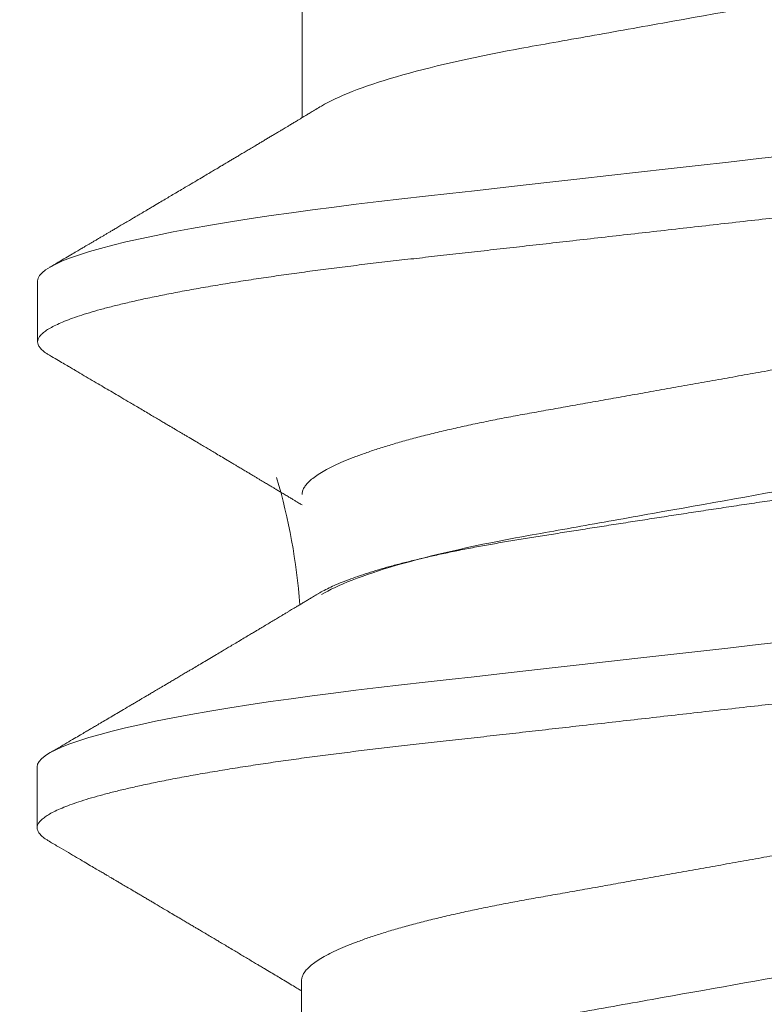
# Model space of a CAD drawing. Units: inches. Extents: x 2 to 27.5, y 0 to 35.
# Drawn here: x 14.6 to 14.8, y 17.2 to 17.4 of the extents above; entities that cross this region are included whole.
import ezdxf

# ---------------------------------------------------------------- set-up
doc = ezdxf.new("R2010")
doc.units = ezdxf.units.IN
doc.header["$MEASUREMENT"] = 0
doc.linetypes.add('SLD-Solid', pattern=[0])
doc.layers.add('A-INSUL', color=220, linetype='Continuous', lineweight=9)
doc.layers.add('A-SCREW', color=251, linetype='Continuous', lineweight=0)

# ---------------------------------------------------------------- blocks, each defined once
blk = doc.blocks.new('A$C4980')
at = {"layer": 'A-SCREW', "color": 0, "linetype": 'SLD-Solid', "lineweight": 5}
for p, q in [((0.1471856152084143, 1.938051503841706), (0.1471856152084143, 1.917130600704681)), ((0.09767958459109138, 1.886603337504567), (0.09767958459109138, 1.875170418359119)), ((0.09758979142107194, 1.795626372815136), (0.09758979142107194, 1.784193446124021)), ((0.1470958220383949, 1.755611133169097), (0.1470958220383949, 1.734690260214663))]:
    blk.add_line(p, q, dxfattribs=at)
at = {"layer": 'A-SCREW', "color": 0, "linetype": 'SLD-Solid', "lineweight": 5, "flags": 128}
for points in [[(0.3654345173778637, 1.934854474615506), (0.3662075233870752, 1.934362377861234), (0.3668577164857396, 1.933835933333015), (0.3673172764207635, 1.933322044757304), (0.3675897949189419, 1.932821496881132), (0.3676795880889614, 1.932335014086405), (0.367574809268902, 1.931809112844576), (0.367256503799652, 1.93126679228024), (0.3667193746387483, 1.930709078601055), (0.3659590604036822, 1.930136937649493), (0.3649721806456654, 1.929551516363546), (0.3637564565800488, 1.928954082411494), (0.3623995384138112, 1.928380915252291), (0.3608381181892781, 1.92779947806666), (0.359073131566376, 1.927210917792578), (0.3571065026844025, 1.926616562463508), (0.3549411139796774, 1.926017740112854), (0.3525808137307962, 1.925415899504401), (0.3500303934221591, 1.92481242903672), (0.3472955575609404, 1.924208717108414), (0.3443828784035787, 1.923606152118069), (0.3412997506816993, 1.923006182829454), (0.3381136475488091, 1.922420821908659), (0.3347793479571664, 1.921840592026157), (0.331305778404257, 1.921266760850244), (0.327702363400121, 1.920700535683991), (0.3236765960341899, 1.920098876171011), (0.3195236921034024, 1.919508746402883), (0.3152567885748994, 1.918931474413029), (0.3108892261482623, 1.918368207139451), (0.3064344360707736, 1.917819970789793), (0.3019058269527051, 1.917287731206571), (0.2975647195558082, 1.916795875912925), (0.2930989128372659, 1.916291585397062), (0.288507969149677, 1.91577316943463), (0.2837990530825465, 1.915241473137797), (0.2789800988810924, 1.914697341618776), (0.2740597991278122, 1.914141740720055), (0.2690475443773863, 1.913575757014442), (0.2639533910874974, 1.913000537439913), (0.2587879842762533, 1.912417289299597), (0.2535625047024013, 1.911827219896622), (0.2483831233574705, 1.911242402262246), (0.243168389724687, 1.910653540162386), (0.2379299396594803, 1.910062021995643), (0.2326795863400406, 1.909469175795479), (0.2270101399056017, 1.908829003312761), (0.2213556781780284, 1.908190521054422), (0.2157310557017666, 1.907555419244829), (0.2101508648101884, 1.906925267378043), (0.2046293111223321, 1.906301816043637), (0.1991800975286679, 1.905686514005311), (0.1941203014447836, 1.905115157800779), (0.1891468539442229, 1.904553580751596), (0.1842695341822349, 1.904002809065375), (0.1794974308877357, 1.903463989680105), (0.1748389084076649, 1.90293796770797), (0.1703015727517112, 1.902425588261167), (0.1658922414097077, 1.901927696451878), (0.1615876172041766, 1.901434332029311), (0.1573427997772541, 1.900926661064716), (0.1531678172905373, 1.900405045748983), (0.149146230211656, 1.899879929254197), (0.1452135157341985, 1.899343101919087), (0.1413802377604583, 1.898795348490694), (0.1376568092799033, 1.89823787627212), (0.1337709909832228, 1.897626015047706), (0.1300374890672487, 1.897005400875642), (0.1264680898286628, 1.896377663615112), (0.1230739004563333, 1.8957442520299), (0.1198652358462624, 1.895106795979217), (0.1168515205085185, 1.894467046052583), (0.1141961629212318, 1.893863273759123), (0.1117278090425913, 1.893260346577847), (0.1094517710063059, 1.892659652907355), (0.1073724403775174, 1.892062641511401), (0.1054932504244874, 1.891470640423407), (0.1038166534817293, 1.890884977676848), (0.1023441360411397, 1.89030698130513), (0.1010762262979057, 1.889737858611383), (0.1000125167871744, 1.889178696168443), (0.0991516492929776, 1.888630701279411), (0.09850145619431316, 1.888104256751191), (0.09804189625928927, 1.887590307810328), (0.09776937776108241, 1.887089820299323), (0.09767958459109138, 1.886603337504567), (0.09767958459109138, 1.886603337504567)], [(0.3653447242078443, 1.843877532562985), (0.3661177302170557, 1.843385435808713), (0.3667679233157202, 1.842858983734843), (0.3672274832507441, 1.842345091386321), (0.3675000017489225, 1.8418445510558), (0.3675897949189419, 1.841358083352347), (0.3674850160988825, 1.840832133063842), (0.3671667106296326, 1.840289842682083), (0.3666295814687288, 1.83973211768442), (0.3658692672336628, 1.839159988051321), (0.3648823874756459, 1.83857457808385), (0.3636666634100294, 1.83797712904051), (0.3623097452438202, 1.837403984518247), (0.3607483250192587, 1.836822502058752), (0.3589833383963565, 1.836233938011844), (0.357016709514383, 1.835639590228411), (0.354851320809658, 1.835040801833159), (0.3524910205607767, 1.834438961224706), (0.3499406002521397, 1.833835468120085), (0.347205764390921, 1.833231741100505), (0.3442930852335593, 1.832629198747085), (0.3412099575117082, 1.832029255868221), (0.3380238543787897, 1.831443894947441), (0.3346895547871469, 1.830863665064939), (0.3312159852342376, 1.830289822570549), (0.3276125702301016, 1.829723563448923), (0.3235868028641704, 1.829121903935928), (0.3194338989333829, 1.828531804350362), (0.3151669954048799, 1.82795451726922), (0.3107994329782429, 1.827391227358717), (0.3063446429007541, 1.82684299855471), (0.3018160337826856, 1.826310781608413), (0.2974749263857888, 1.825818918769116), (0.2930091196672464, 1.825314643344541), (0.2884181759796576, 1.824796250019048), (0.283709259912527, 1.82426452353964), (0.278890305711073, 1.823720384474981), (0.2739700059577928, 1.823164791121897), (0.2689577512073669, 1.822598822507572), (0.2638635979174779, 1.822023595387392), (0.2586981911062622, 1.821440332155802), (0.2534727115324102, 1.820850285389739), (0.2482933301874795, 1.820265437572786), (0.2430785965546676, 1.819676598109865), (0.2378401464894608, 1.819085087488773), (0.2325897931700212, 1.818492226197336), (0.2269203467355823, 1.817852046168966), (0.2212658850080089, 1.817213556364962), (0.2156412625317472, 1.816578439464095), (0.210061071640169, 1.815948332871173), (0.2045395179523126, 1.815324851354177), (0.1990903043586485, 1.814709541770227), (0.1940305082747926, 1.814138200656984), (0.1890570607742035, 1.813576608516499), (0.1841797410122439, 1.813025874558491), (0.1794076377177163, 1.812487017445008), (0.1747491152376455, 1.811960987927236), (0.1702117795816918, 1.811448638663009), (0.1658024482396883, 1.81095074685372), (0.1614978240341571, 1.810457352248577), (0.1572530066072346, 1.809949681283982), (0.1530780241205179, 1.809428065968248), (0.1490564370416649, 1.808902987201677), (0.145123722564179, 1.808366122138366), (0.1412904445904388, 1.807818421529461), (0.1375670161098839, 1.807260896491371), (0.1336811978132317, 1.806649057903897), (0.1299476958972292, 1.806028481460046), (0.1263782966586717, 1.805400691380029), (0.1229841072863138, 1.804767272249151), (0.119775442676243, 1.804129861472333), (0.1167617273384991, 1.803490119091364), (0.1141063697512124, 1.802886316615329), (0.1116380158725718, 1.802283374342764), (0.1093619778362864, 1.801682688217895), (0.1072826472074979, 1.801085661730653), (0.105403457254468, 1.800493668188324), (0.1037268603117099, 1.79990802807869), (0.1022543428711202, 1.799330024161335), (0.1009864331278862, 1.798760878830649), (0.09992272361715493, 1.798201754115937), (0.09906185612295815, 1.797653729044313), (0.09841166302429372, 1.797127276970457), (0.09795210308926983, 1.796613380849109), (0.09767958459106296, 1.796112848064226), (0.09758979142107194, 1.795626372815136), (0.09758979142107194, 1.795626372815136)]]:
    blk.add_lwpolyline(points, dxfattribs=at)
at = {"layer": 'A-SCREW', "color": 0, "linetype": 'SLD-Solid', "lineweight": 5}
blk.add_arc((0.03204438815369315, 1.817325723759879), 0.115051430385089, 4.297093537113206, 16.37641387265545, dxfattribs=at)
for points, knots in [([(0.318173560971232, 1.960917351204458), (0.3181735608126388, 1.959422761067799), (0.3164790907982677, 1.957705469792344), (0.3093753727714983, 1.954087012641835), (0.303966964990579, 1.952192373826236), (0.2904862504459942, 1.948593835045301), (0.2825298732142159, 1.946939994442232), (0.2655001531813213, 1.943903530271925), (0.2557634476365109, 1.942167438459094), (0.2353698333619576, 1.938531179088528), (0.2247508327700558, 1.936637770696635), (0.2097068029649876, 1.933955362683363), (0.2048394131443985, 1.933087488474925), (0.1956015435817591, 1.931440341024313), (0.1912858265178414, 1.930692937767503), (0.178876396786066, 1.928380927485833), (0.1711553603619649, 1.926626933735704), (0.1585751288898933, 1.922975023956681), (0.1537491798682566, 1.92108407369156), (0.1508032610512799, 1.919307815521876)], [0, 0, 0, 0, 0.1249999999999999, 0.1249999999999999, 0.2499999999999997, 0.2499999999999997, 0.3749999999999996, 0.3749999999999996, 0.4999999999999994, 0.4999999999999994, 0.6249999999999993, 0.6249999999999993, 0.6874999999999993, 0.6874999999999993, 0.7499999999999993, 0.7499999999999993, 0.8749999999999997, 0.8749999999999997, 1, 1, 1, 1]), ([(0.3676795880889614, 1.920902094940928), (0.3676593990345935, 1.920727549807793), (0.3676188184263225, 1.920376708825032), (0.3672884425285901, 1.919833773472433), (0.3667545421100584, 1.91927621722526), (0.3659933075491466, 1.918704012958557), (0.3650066286303542, 1.91811857941677), (0.3638141660592993, 1.917532637060631), (0.3624300745309341, 1.916947972998855), (0.3608686398928711, 1.916366478852112), (0.3591036459405217, 1.915777899532429), (0.3571370183546065, 1.915183658024446), (0.3549716426045819, 1.914584794000803), (0.3526113611834916, 1.913982965577247), (0.3500609583874876, 1.913379535823893), (0.3473261588703878, 1.912775709283835), (0.3444134987055207, 1.912173269651234), (0.3413486900862921, 1.911576823559855), (0.3381432403041771, 1.910987925464013), (0.3348089542542851, 1.910407688224041), (0.3313353918996285, 1.909833854173883), (0.327636806815363, 1.909252688371211), (0.3237110935274217, 1.908665976642837), (0.3195581410686401, 1.908075813087606), (0.3152911428956457, 1.907498571122673), (0.3109234797181983, 1.906935157195051), (0.3064685225749741, 1.90638705254473), (0.3020195347732653, 1.90586403426714), (0.2975676176837254, 1.905363801814516), (0.293099292714416, 1.904858570109695), (0.2885081781178513, 1.904340300442229), (0.2837991344020878, 1.903808556940717), (0.278980080480622, 1.903264428956604), (0.2740597033290584, 1.90270880849387), (0.2690473999029876, 1.902142821203213), (0.2639532205304107, 1.901567590641108), (0.258787806169309, 1.900984366991025), (0.2535935866593917, 1.900397789326405), (0.2483829886262896, 1.899809488797743), (0.2431682982397803, 1.899220600462314), (0.2379298877295213, 1.898629094910419), (0.2325398102675393, 1.898020476381944), (0.227010196885189, 1.897396085826912), (0.2213557922418516, 1.8967576327438), (0.2157312221116428, 1.896122440940317), (0.2101510559277102, 1.895492368809656), (0.2046295095533566, 1.894868921586479), (0.1992832410792147, 1.894265251943764), (0.1941204315992451, 1.893682237833204), (0.18914691232537, 1.893120691753452), (0.1842695215009229, 1.892569859341847), (0.179497287823736, 1.89203107588888), (0.1748386337167602, 1.891504988050926), (0.1703011469820268, 1.890992400466985), (0.1658812292857448, 1.890494402047395), (0.1615577368064436, 1.890002076759131), (0.1573124545170543, 1.889493551720577), (0.1531624916803622, 1.888975264198834), (0.1491167407635174, 1.888447022008933), (0.1451839734814513, 1.887910105300833), (0.1413506445319257, 1.887362430304009), (0.1375272752583072, 1.886789894906101), (0.1337364509057437, 1.886193109607788), (0.1300029708846324, 1.885572417137894), (0.1264335819663103, 1.884944769404953), (0.123039434675448, 1.884311223024682), (0.1198308008717817, 1.88367388943405), (0.1168745369404718, 1.883046289851507), (0.1141656044938628, 1.882430390401197), (0.1116972755104797, 1.881827334591847), (0.1094212451018706, 1.881226793956273), (0.1073419270979485, 1.880629633881753), (0.1054627323999711, 1.880037776649914), (0.1037861315851529, 1.879452056731367), (0.1023135954210801, 1.878874101236036), (0.1010456609165402, 1.878304872809323), (0.09998192919537985, 1.877745776830025), (0.0991260919030168, 1.877201038561807), (0.09847189479192764, 1.876671200604491), (0.0980122843985356, 1.876157498896404), (0.09773978913516146, 1.875656294129087), (0.09764712468783898, 1.875157546129685), (0.09775027322250196, 1.874645008640428), (0.09806644372032736, 1.874102085046516), (0.09861181039757128, 1.873544247026729), (0.09923101403238377, 1.873059432728084), (0.09975599948556635, 1.872757743295253), (0.09994329304417704, 1.872650112717807)], [0, 0, 0, 0, 0.01184363386099881, 0.02380606132427898, 0.03587934345858875, 0.04805499857230115, 0.06032405187594859, 0.07267706350108394, 0.0843923294847004, 0.09616489650475668, 0.1079859010776125, 0.1198462596496346, 0.1317367251969292, 0.143647854683843, 0.1555701250159934, 0.1674939932263292, 0.1794098289118994, 0.1913081411601215, 0.2029677727831474, 0.2145925062685609, 0.226173690138057, 0.2377028324202943, 0.2500850162357385, 0.262386903018147, 0.2745988892509434, 0.2867118644622568, 0.2987171004305568, 0.3106064845982536, 0.3217439374948522, 0.3329719323529961, 0.3443020042513966, 0.3557272769524902, 0.36724048318973, 0.37883393895507, 0.3904996325896619, 0.40222919983379, 0.414013995406659, 0.4258451183656914, 0.4375012389471506, 0.4491844268639349, 0.4608857179426453, 0.4725960806374378, 0.4852415799883028, 0.4978756544145833, 0.5104869519363655, 0.5230642056093139, 0.5355963762476905, 0.548072677197268, 0.5597754961710565, 0.5714107667597184, 0.5829702866896718, 0.5944461417779903, 0.6058308888100478, 0.6171173656805106, 0.6282989025800414, 0.6394475579374472, 0.6507002396698883, 0.66205340680357, 0.6732949384243052, 0.6846197089323084, 0.6960203642325465, 0.7074892624219863, 0.7199416991304892, 0.7324540306045262, 0.7450155412071027, 0.7576153160431733, 0.7702421194506693, 0.7828846389250576, 0.7948089804053815, 0.8067275950281262, 0.8186308852932758, 0.8305094085942389, 0.842353760031502, 0.8541548004859673, 0.8659035053390564, 0.8775911642357492, 0.8892092813534427, 0.9007497465543244, 0.9120010501162312, 0.9231628996013096, 0.9342286506477617, 0.9451920223108996, 0.9570356561718996, 0.9689980970720411, 0.9810713792063509, 0.9932470343200633, 1, 1, 1, 1]), ([(0.1508042271406822, 1.919308394449061), (0.1504543403662666, 1.919097530596602), (0.1498132242067669, 1.918711153536478), (0.148939369742962, 1.918185068834518), (0.1482413011328418, 1.917765195895512), (0.1476842981544877, 1.91743031618735), (0.1472102486375064, 1.917145394592069), (0.1467612261859728, 1.916875697746306), (0.146249895511275, 1.916568606257215), (0.1456791242174944, 1.916226064130782), (0.1450719206849698, 1.915861817631836), (0.1445202259007914, 1.915530962179375), (0.1440486780820294, 1.915248425395063), (0.1436352993226961, 1.915000734750052), (0.1432150649186354, 1.914749002486644), (0.1427171635093742, 1.914450928961884), (0.1421299372006359, 1.914099483641991), (0.1414940561948157, 1.91371908053226), (0.1408559358680606, 1.913337595012209), (0.1402151232989439, 1.912954565743348), (0.1396124623362169, 1.912594643487196), (0.1390888191895812, 1.912281896431082), (0.1386358975803859, 1.912011568478306), (0.1381644052446376, 1.911730239616602), (0.1375852479609563, 1.911384673358825), (0.1368918614289925, 1.910971250098257), (0.1361363557595183, 1.910521057422855), (0.1353968593743247, 1.910080446122521), (0.1347052990071376, 1.909668738280658), (0.134062395754583, 1.909286099953917), (0.1334732493608755, 1.90893550779893), (0.1329812809818662, 1.90864289546046), (0.1325898142742261, 1.908410188454283), (0.1322370297528863, 1.908200376599112), (0.1318441664393362, 1.907966908225873), (0.1313015037626855, 1.907644458662162), (0.1305813671088316, 1.907216681352153), (0.1296656213652767, 1.906672906467705), (0.1286071071165935, 1.906044676036032), (0.1273841518790135, 1.905319455761415), (0.126037278642869, 1.904521017573316), (0.1247225614547887, 1.903742359645307), (0.1235460821676639, 1.903045919164725), (0.1225267536068344, 1.902442777471506), (0.1215206856976607, 1.9018477397357), (0.1204438253097209, 1.901211188416866), (0.1194604416125031, 1.900630087824965), (0.118607029059163, 1.900125975609811), (0.1179725957376689, 1.899751396458868), (0.1174201274478577, 1.89942523343737), (0.1169857717292331, 1.899168784761542), (0.1166351000351682, 1.898961904646654), (0.1162522357435165, 1.89873587353388), (0.1157337250889015, 1.898430019056192), (0.115014151071918, 1.898005573181678), (0.1141758062696425, 1.897511167876729), (0.1133146284169158, 1.897003502641383), (0.1125300659956423, 1.896541095372257), (0.1118542483768721, 1.896142948517877), (0.1112836106927517, 1.895806787110004), (0.1107577495003937, 1.895497085116162), (0.1102562400326264, 1.895201736771327), (0.1097317918695495, 1.894892994394368), (0.1091883634800155, 1.894573068268969), (0.1086250062187304, 1.894241558315684), (0.1081040948809431, 1.893934908894849), (0.1077003731853239, 1.893697438555748), (0.107420126909048, 1.893532554030585), (0.1071841282212205, 1.893393708195987), (0.1068879039132042, 1.893219455002324), (0.1064605846362809, 1.892968080456271), (0.1058895840599661, 1.892632337153529), (0.1051187613625615, 1.892179099121833), (0.1041293426066403, 1.89159747555108), (0.1029025116522888, 1.890876575904954), (0.1014756686902132, 1.89003834712814), (0.1004576688325329, 1.889440634795221), (0.09991531379422725, 1.889122194382139)], [0, 0, 0, 0, 0.02071326007936442, 0.03795400890743908, 0.0517159602674948, 0.06201582223986653, 0.07090642524781954, 0.0797587519209943, 0.08857322447172417, 0.1011482285065786, 0.113509541328364, 0.1244741064715443, 0.1337647230003351, 0.1413811186847667, 0.1489076573702635, 0.1586018064102728, 0.1708038233919072, 0.1836060759220449, 0.1961709707442993, 0.208498594664951, 0.2214581782335317, 0.2317616061709284, 0.2394232510406974, 0.2482015096599836, 0.2595993363189443, 0.273617637332339, 0.2891322844472681, 0.3041901015722167, 0.3172624976392098, 0.3299391560334085, 0.3421232452761646, 0.3520224575657701, 0.3589617552818692, 0.3652136929951049, 0.372833583449255, 0.3821326424348221, 0.3972187301198234, 0.4153023327232034, 0.4361316979160432, 0.459627975920659, 0.4873915626915386, 0.5155198613819019, 0.537105788897268, 0.5567093169424955, 0.5755718526481273, 0.596369936347179, 0.6201342208190629, 0.6334862076188835, 0.6466253178994417, 0.6574899566698676, 0.666015466967593, 0.6722006115928144, 0.6781336041996435, 0.6885579322705908, 0.7027230917534774, 0.7204915584529744, 0.7379050453446461, 0.7534092618598023, 0.7666661677121561, 0.7776752359085892, 0.786989081492435, 0.7976086967645639, 0.8071846742099644, 0.8178454869706394, 0.8295823422853257, 0.8403274732599975, 0.8484945076898509, 0.8533313319279728, 0.8568140410130441, 0.8623774752183428, 0.8707563359054258, 0.881950761125282, 0.8959621489006626, 0.9160940256992248, 0.9401419740853985, 0.9681097185897095, 1, 1, 1, 1]), ([(0.3145542060662052, 1.888198245299577), (0.3141485224240483, 1.887962858926898), (0.3133220651906328, 1.887483330668587), (0.3118285259260318, 1.88675013769371), (0.3101257117984773, 1.885997418227262), (0.308209806090403, 1.885234471084388), (0.3060879646479151, 1.884464404450199), (0.3037794647060679, 1.883695376115867), (0.3012941273101859, 1.882929978185956), (0.2986424537375711, 1.882171429560444), (0.2958363014301284, 1.881422295980485), (0.2928905246873654, 1.880685897673274), (0.2898190124619617, 1.879964726566229), (0.2866361541110081, 1.879261099600399), (0.2833541491138902, 1.87857663058081), (0.2799876703889339, 1.877913061683387), (0.2765646593298783, 1.877275338558292), (0.2730725502101592, 1.876657137462331), (0.2694981174958997, 1.876018507823233), (0.2658047403339054, 1.875360409617358), (0.2619744031706404, 1.874677236894712), (0.2580156005699195, 1.873971473836136), (0.2539387465213707, 1.873244544488486), (0.2497835707395524, 1.872503614437136), (0.2455645176867307, 1.871751382408988), (0.2412968661281383, 1.870990441354209), (0.2369964718040904, 1.870223628596392), (0.2326827182011328, 1.86945453909874), (0.2283721185837209, 1.868685880672487), (0.2240810001224958, 1.867920830841328), (0.2198224526263317, 1.867161401021789), (0.2156121678499545, 1.866410767560595), (0.2114897897986765, 1.865675686179799), (0.2074682435489734, 1.864958685868572), (0.2035590136459717, 1.864261630098085), (0.1997493898264082, 1.863582338132048), (0.1960253092241686, 1.862918582866556), (0.1923975085220064, 1.862270498854926), (0.1888529758703754, 1.861643222856245), (0.1854011427015934, 1.86100054232412), (0.1820267043127188, 1.86033569217166), (0.1787370188025506, 1.859649843813642), (0.1755468668699933, 1.858944694156818), (0.1724730273283939, 1.858223018508809), (0.1695292938151596, 1.857487184943423), (0.1667287678670704, 1.856739763433268), (0.1640820174037145, 1.855982863899371), (0.1616007639725723, 1.855219280590006), (0.1593093174364952, 1.85445638989043), (0.157213137884483, 1.853697148084038), (0.155315946525846, 1.852944449579539), (0.1536112815072528, 1.852196298396407), (0.1520936528140027, 1.851450439478668), (0.1507709815529239, 1.850709782218502), (0.1496497471413107, 1.849977068186917), (0.148739424838638, 1.849259828235006), (0.1480372833895416, 1.848560227359471), (0.1475453769346728, 1.847880815977476), (0.1472414569974347, 1.847221901063591), (0.1472041534379258, 1.846798481194952), (0.1471856152084143, 1.846588060130316)], [0, 0, 0, 0, 0.0166599635297365, 0.03393961682756937, 0.05128041199642629, 0.0690151529131836, 0.08676662579881429, 0.1045107595131264, 0.1222237118914139, 0.1398816852969156, 0.1574614974674056, 0.1749405382117361, 0.1922593387700773, 0.2094354643520654, 0.2264494085694483, 0.2432828636282368, 0.2599187549823559, 0.2761473304071143, 0.2925548213937225, 0.3091474267307031, 0.325908744488453, 0.3431674829355804, 0.3605633535357101, 0.3780752863594346, 0.3956811878260191, 0.413358301608752, 0.4310832255071066, 0.4488321229357023, 0.466542354388392, 0.4842287124989409, 0.5018676301855138, 0.5194357545957029, 0.5369105110406415, 0.5539611414833624, 0.5708807153218244, 0.5876502892467107, 0.6042521226489616, 0.6210025184617555, 0.6375648029371183, 0.6542350801396684, 0.6711038592670382, 0.6881540597449641, 0.705367263246678, 0.7227237682332932, 0.740164557856296, 0.7577057293805712, 0.7753248243232473, 0.7929987866896995, 0.810704078616423, 0.8281007126184317, 0.8454819562652798, 0.8628253682183805, 0.880108758415259, 0.8976603766208751, 0.9151045305402304, 0.9324197460781406, 0.9495855791720356, 0.966582693580207, 0.9833930674619106, 0.9999999999999999, 0.9999999999999999, 0.9999999999999999, 0.9999999999999999]), ([(0.09991499687716043, 1.872651682211881), (0.100375132015742, 1.87238152402125), (0.1012271352801548, 1.871881289109751), (0.1024026899970494, 1.871190802838512), (0.1033734985223163, 1.87062038451829), (0.1041397555005261, 1.870170109144894), (0.1047192782398696, 1.869829451904693), (0.1051841924168997, 1.869556172946815), (0.1056102539520367, 1.869305677041467), (0.1063961065257075, 1.868843568137152), (0.1075349603534761, 1.868173730879008), (0.108967023619627, 1.867330930151127), (0.1103531287037782, 1.866515035992549), (0.1117049751129429, 1.86571871319272), (0.1131131036302264, 1.864889072722292), (0.1147003401572277, 1.86395336213117), (0.1165330677984713, 1.862872164995039), (0.1181651347748272, 1.861908802614494), (0.1194654862965905, 1.861140612392404), (0.1203227004967715, 1.860634135329931), (0.1211051926866702, 1.860171576836407), (0.1217168667478319, 1.859809926753002), (0.1221765573092028, 1.859538007885391), (0.1225059451900705, 1.859343214085925), (0.1227836104821591, 1.859178964621137), (0.1230128558101313, 1.859043287270211), (0.123242796756287, 1.858907280772925), (0.1235277924350129, 1.858738609317015), (0.1239230823799886, 1.858504657080232), (0.1244186828481446, 1.858211210660158), (0.1249678523136453, 1.857886093497356), (0.1255191981914408, 1.857559529583114), (0.1262863375294927, 1.857104988357975), (0.1272119003461825, 1.8565564113633), (0.1282668031066265, 1.85593081853618), (0.1291847459709032, 1.85538626680183), (0.1300479283359977, 1.854873826952755), (0.1309693747493412, 1.854326647931813), (0.132005344033459, 1.853711112651752), (0.1329719587260882, 1.853136474677981), (0.1337781203384196, 1.852656803583599), (0.1343681489027375, 1.852305758497764), (0.1348937522841283, 1.851992755503801), (0.1353345302951396, 1.85173036515684), (0.1357210850029134, 1.851500053615936), (0.1361001705379152, 1.851274309435766), (0.1365400553745388, 1.851012079158707), (0.1370645650402338, 1.850699480824275), (0.1376445754723221, 1.850353640165508), (0.1382274764219886, 1.850005931499666), (0.1387746922863897, 1.849679268848476), (0.1394167686051588, 1.84929599658156), (0.1401220944687083, 1.848874770555682), (0.1408623737064119, 1.848432269689397), (0.1414786943359303, 1.848063837694653), (0.1420046859444, 1.84774919998307), (0.1425370565941506, 1.847430555074624), (0.1431501742638233, 1.847063552381528), (0.143851747539216, 1.846643391136922), (0.1445345975741503, 1.84623413690295), (0.1451599108908539, 1.845859168480587), (0.145703594217693, 1.845532977987006), (0.1461831666675408, 1.845245173377009), (0.1465806561721337, 1.845006456553591), (0.1469036212825046, 1.844812531561061), (0.1470980026340243, 1.844695737031898), (0.1471856152084143, 1.844643094793852)], [0, 0, 0, 0, 0.02912980860067568, 0.05393783247398395, 0.07442700615113437, 0.09059883122874292, 0.1024563123121037, 0.1111247561272611, 0.1200392631380545, 0.129438141559327, 0.1608941405000746, 0.1921693376461188, 0.2201513898974516, 0.2486981715658975, 0.2778196508650067, 0.309385106655704, 0.3492839007418592, 0.3939815657420212, 0.4128535273527115, 0.43174342841131, 0.4483430324511514, 0.4624800508587825, 0.4705372831533843, 0.4775007294094641, 0.4833712249753002, 0.4881490350128211, 0.4920431634163059, 0.4979553516050949, 0.5062282542473351, 0.5171192996603259, 0.5293982576749726, 0.5410681899593954, 0.5521015271326284, 0.5780766416405645, 0.5998037532816086, 0.6190545158505631, 0.6363430315962247, 0.6546009385000192, 0.6775697256382698, 0.702430864086566, 0.715887931204077, 0.7288364600086934, 0.7399834101591756, 0.749323487744764, 0.756860912767344, 0.7645497262985128, 0.7734089106960486, 0.7848183969658739, 0.7978829583843461, 0.810273800598328, 0.8218708840447722, 0.8326738063404042, 0.8510951919575236, 0.8667191021274383, 0.8797557202586928, 0.8902942098938552, 0.9001785756411984, 0.9136266045114746, 0.9293039413613376, 0.9448214926922315, 0.9570861241501644, 0.9691075907700335, 0.9794349484224134, 0.9876203429403042, 0.9944201765402789, 0.9999999999999999, 0.9999999999999999, 0.9999999999999999, 0.9999999999999999]), ([(0.318173560971232, 1.869453937299014), (0.3181735613468817, 1.867959346855045), (0.3164790912910433, 1.866242055369014), (0.3093753717645171, 1.862623597534949), (0.3039669625272694, 1.860728958350506), (0.2904862443850078, 1.857130418977263), (0.2825298655872501, 1.855476578448176), (0.2655001405041588, 1.852440113377398), (0.2557634321647555, 1.850704021066278), (0.2353698130996094, 1.84706776084154), (0.2247508105592004, 1.845174352102205), (0.2097067792861793, 1.842491943827184), (0.204839389211017, 1.841624069573371), (0.195601519623537, 1.839976922118311), (0.1912858030108708, 1.839229519046526), (0.1788763725175926, 1.836917507744658), (0.1711553367218102, 1.835163513325185), (0.1585751093540608, 1.831511602565371), (0.1537491638095076, 1.829620651999122), (0.1508032492912008, 1.827844393796923)], [0, 0, 0, 0, 0.1250000000000001, 0.1250000000000001, 0.2500000000000002, 0.2500000000000002, 0.3750000000000003, 0.3750000000000003, 0.5000000000000004, 0.5000000000000004, 0.6250000000000006, 0.6250000000000006, 0.6875000000000007, 0.6875000000000007, 0.7500000000000007, 0.7500000000000007, 0.8750000000000003, 0.8750000000000003, 1, 1, 1, 1]), ([(0.1501998587412885, 1.828019160805994), (0.1502162990340281, 1.828029768310785), (0.1505413589756728, 1.828239501491581), (0.1513136721339805, 1.8286535542113), (0.152527168256384, 1.829260070462581), (0.1539142173137833, 1.82987435013213), (0.1554522879548728, 1.830493249048928), (0.1571517103722755, 1.831117265696633), (0.1589986916495008, 1.83174081589199), (0.1609740070000072, 1.832357351747092), (0.1630658067359008, 1.832964328026392), (0.1652713903450405, 1.83356224541977), (0.1676068809339739, 1.834155345221532), (0.1700871101412673, 1.834746894715877), (0.172705885955807, 1.835334285513284), (0.1754681955759025, 1.835917740930711), (0.178351529605365, 1.83649190184623), (0.1813093468123981, 1.837047743799857), (0.1843241592222427, 1.837583678622636), (0.1873931089377976, 1.838099869093966), (0.1905547645965697, 1.838606329792171), (0.1938230658151241, 1.839123447551273), (0.1971855802563738, 1.839656779538288), (0.2006468686763156, 1.840202158514884), (0.2041779855921533, 1.84075606722287), (0.2077484273757619, 1.841313224138219), (0.2113425828999738, 1.841871194212573), (0.2149613269345281, 1.842430029914269), (0.2186240009558418, 1.842992601722372), (0.2223506472385139, 1.843561843293415), (0.226127475413179, 1.844135471827897), (0.2299573980483984, 1.844713782924813), (0.2338076144401526, 1.845291701026142), (0.2376447059478579, 1.845864180570956), (0.2414526848877898, 1.846428895702317), (0.245233917131074, 1.846986278343721), (0.2490083146343096, 1.847539286209681), (0.2527966593600155, 1.848090952557229), (0.2565827863869146, 1.848638900612826), (0.2603683508682337, 1.849183356344113), (0.2641185048745314, 1.849719348906476), (0.2677758784639792, 1.85023890101148), (0.2713266202109565, 1.850740065708933), (0.2747754882460214, 1.851224705187988), (0.2781646365469186, 1.851695630649274), (0.2815111387464668, 1.852169798054248), (0.2848003225823987, 1.852659076239362), (0.2880321507257264, 1.853159537179764), (0.2911779873554821, 1.853668023560047), (0.2942199806964112, 1.854181192691399), (0.2971471625355804, 1.854696884899667), (0.2999627534396865, 1.855215177454411), (0.3026727707564447, 1.855737188775734), (0.305290200154289, 1.85626560583286), (0.307801505380823, 1.856798319505586), (0.3102052362697378, 1.857335607669583), (0.3124785905938978, 1.857872817705029), (0.314606920041868, 1.85840650211766), (0.3165830321515415, 1.85893449648843), (0.3184103726212726, 1.859457174547529), (0.3200933174336882, 1.859976071022018), (0.3216391569972217, 1.86049405523913), (0.323036786787938, 1.861008894025304), (0.3242828835499978, 1.861520859180231), (0.3253631464585993, 1.862025289023521), (0.3262619770780617, 1.862514968160795), (0.3269841550447978, 1.862988103686391), (0.3275299082691987, 1.86344628002702), (0.3278888440131738, 1.863841903949933), (0.3279962011263677, 1.864084464652549), (0.3280389217835165, 1.864180986925831)], [0, 0, 0, 0, 0.0007638329114888092, 0.01510261925996582, 0.02953931854337999, 0.0439760218525663, 0.05872095302346191, 0.073465890158962, 0.08831718830549894, 0.1031684951164656, 0.117634065408708, 0.1320996047818691, 0.146666252767173, 0.1612328890757551, 0.1761202104205448, 0.1910075424114956, 0.2060066445925103, 0.2210057115040024, 0.2353741196605333, 0.2497425061846771, 0.2642109641694584, 0.2786795529189223, 0.2934533548391571, 0.3082271566173986, 0.3231045317985429, 0.3379819266650155, 0.352553121836276, 0.3671243341462105, 0.3817940267105116, 0.3964637193647291, 0.4114432956706345, 0.4264228698317044, 0.4415093537195861, 0.4565958315478936, 0.4713707789556258, 0.4861457162303497, 0.5010237410980994, 0.5159017668822059, 0.5311064261850937, 0.5463110717672387, 0.5616293648976592, 0.5769476292482597, 0.5916464388864043, 0.6063452216750601, 0.6211465413414607, 0.6359481419912082, 0.6510569626390658, 0.6661657966792571, 0.6813772401020575, 0.6965887033460795, 0.7116191792880648, 0.7266496760647707, 0.7417804405107917, 0.7569112307058821, 0.7723573032868677, 0.7878033717515243, 0.8033581432149206, 0.8189129185144643, 0.8342530889612308, 0.8495932364057854, 0.8650402400365005, 0.8804872459292415, 0.8962723876181438, 0.9120575312519918, 0.9279601111418311, 0.9438626826400595, 0.9591481007246171, 0.9744335125054144, 0.9898263178398998, 1, 1, 1, 1]), ([(0.3675897949189419, 1.829925156661247), (0.3675696058359819, 1.829750619394588), (0.3675290251545249, 1.829399794087934), (0.367198649464612, 1.828856807575718), (0.3666647490078816, 1.828299252429375), (0.3659035145438594, 1.827727050425565), (0.3649168348575955, 1.827141652010098), (0.3637243736591955, 1.826555656978755), (0.3623402812934415, 1.825971034231415), (0.3607788463389596, 1.825389561396733), (0.359013851399979, 1.824800990782904), (0.357047227836901, 1.824206647227541), (0.3548818479675191, 1.823607869386464), (0.3525215673569306, 1.823006021712089), (0.3499711679742319, 1.822402537869309), (0.3472363623632901, 1.821798813139353), (0.3443237081165904, 1.82119628874095), (0.3412588956352778, 1.820599901284581), (0.3380534473889583, 1.820010986996195), (0.3347191604761832, 1.819430757305227), (0.3312455980290991, 1.818856908833027), (0.3275470149209667, 1.818275702028757), (0.3236213020602037, 1.817688985771241), (0.3194683449624591, 1.817098884285642), (0.3152013534658096, 1.816521578795928), (0.3108336809131202, 1.815958267481037), (0.3063787342459108, 1.815410040536776), (0.3019297393172025, 1.814887094055891), (0.2974778259058866, 1.814386828386816), (0.293009500140883, 1.813881617012882), (0.2884183817806019, 1.813363389576338), (0.2837093428338306, 1.812831590408919), (0.2788902879667177, 1.812287462871168), (0.2739699101135926, 1.811731851804822), (0.2689576065065893, 1.811165871362974), (0.2638634259581778, 1.810590648960144), (0.2586980162085837, 1.810007385456814), (0.2535037890949781, 1.809420869530967), (0.2482931996662927, 1.808832496280957), (0.2430785036614935, 1.80824365849351), (0.237840093177013, 1.807652157538357), (0.2324500179527575, 1.807043514170786), (0.2269204030211966, 1.806419127350196), (0.2212660032100331, 1.805780641125907), (0.2156414245130094, 1.805145533593262), (0.2100612622756586, 1.804515426296391), (0.2045397175318584, 1.803891946451031), (0.1991934496702328, 1.80328826283214), (0.194030635751389, 1.80270528918048), (0.1890571235062026, 1.802143686182006), (0.1841797224513044, 1.80159295214203), (0.1794075012836771, 1.801054056738067), (0.174748834854185, 1.800528094626358), (0.1702113560187541, 1.800015429400602), (0.1657914374980152, 1.799517438372746), (0.1614679419209182, 1.79902516027731), (0.1572226618078361, 1.798516619212791), (0.1530726969296126, 1.797998348668727), (0.1490269502817938, 1.797470054795426), (0.1450941782841682, 1.796933193375409), (0.1412608527536037, 1.796385483113383), (0.1374374792540749, 1.795812989802627), (0.133646662208676, 1.795216109888813), (0.1299131725243541, 1.79459553223559), (0.1263437943121204, 1.793967745060328), (0.1229496378329742, 1.793334328888236), (0.1197410094174103, 1.792696927374308), (0.1167847417045635, 1.79206937906882), (0.1140758145301533, 1.791453390668281), (0.1116074785167172, 1.790850459493825), (0.1093314555469789, 1.790249775550635), (0.107252130700985, 1.789652751177968), (0.1053729415174161, 1.789060762049203), (0.1036963373411623, 1.788475121011757), (0.1022238033057619, 1.787897115333791), (0.1009558667388006, 1.787327964638152), (0.09989213599676816, 1.786768831839893), (0.09903629954153814, 1.7862240303796), (0.09838210108505052, 1.785694299991164), (0.09792249142707021, 1.785180545386666), (0.0976499957807988, 1.784679401706157), (0.09755733157858515, 1.784180549135741), (0.09766047994865801, 1.783668051226741), (0.0979766507941946, 1.783125171398055), (0.09852201697800922, 1.782567296589477), (0.09914120736418397, 1.782082543471944), (0.09966616740057077, 1.781780809879834), (0.09985343950900472, 1.781673170665286)], [0, 0, 0, 0, 0.01184363964759684, 0.02380608216655716, 0.03587937442708956, 0.04805503628582503, 0.06032409460489189, 0.07267712021547122, 0.08439238892627228, 0.09616495866126631, 0.1079859733177246, 0.1198463531522605, 0.1317368176574785, 0.1436479573181605, 0.1555702415860432, 0.1674941068508587, 0.1794099583351915, 0.1913082732714538, 0.2029679130208706, 0.2145926546083521, 0.2261738502212249, 0.2377030078176998, 0.2500852002631306, 0.2623870885103632, 0.2745990867574067, 0.2867120617959505, 0.2987173179745747, 0.3106067054530749, 0.3217441677483759, 0.3329721671039613, 0.3443022418133291, 0.3557275293745496, 0.367240745387208, 0.3788342074572255, 0.3904999074248612, 0.402229482844123, 0.4140142902980553, 0.4258454159594781, 0.4375015521007769, 0.4491847425581385, 0.4608860399193197, 0.4725964145273446, 0.4852419245674006, 0.4978760096716495, 0.5104873047872647, 0.5230645709385057, 0.5355967576843746, 0.5480730691567979, 0.5597758926693438, 0.5714111749439686, 0.5829706941041523, 0.594446565889168, 0.6058313088720081, 0.6171178003362366, 0.6282993450289415, 0.6394480015975513, 0.6507006911727522, 0.6620538662192288, 0.6732954108666165, 0.6846201839982122, 0.6960208490242864, 0.7074897534060668, 0.7199422078954776, 0.7324545389018876, 0.7450160712207171, 0.7576158417995397, 0.7702426577481601, 0.7828851841591161, 0.7948095414545406, 0.806728153137779, 0.8186314647865935, 0.8305099851928628, 0.8423543578474965, 0.8541554010107599, 0.8659041158750987, 0.8775917738962733, 0.8892099044605283, 0.9007503847422847, 0.9120016840100942, 0.9231635429804396, 0.9342292983875208, 0.9451926891994303, 0.9570363280243602, 0.9689987705433205, 0.981072062803853, 0.9932477246625884, 1, 1, 1, 1]), ([(0.1501988778075116, 1.828020783119584), (0.1500473091754913, 1.827929439348011), (0.1496204287330301, 1.827672177214723), (0.148964206512332, 1.827277148685496), (0.1482434991530823, 1.826843539087363), (0.1475837279944727, 1.826446845380829), (0.1469403474481084, 1.826060228098598), (0.1463208521154087, 1.825688177574719), (0.1457515627166543, 1.825346460208308), (0.1452664292217065, 1.825055389399537), (0.1448203335214799, 1.824787838236787), (0.1443539514847458, 1.824508219103265), (0.143800792644484, 1.82417671192006), (0.1431349753562046, 1.823777870167049), (0.1423652250890513, 1.823317042914326), (0.1414997770414885, 1.822799244750897), (0.1405884078109381, 1.822254351934916), (0.1397315330443263, 1.821742377457326), (0.1390040692464396, 1.821307974605347), (0.1383610239696651, 1.820924150928946), (0.1376826379338496, 1.820519411893102), (0.1368257716365662, 1.820008435119561), (0.1358415311698451, 1.819421850787521), (0.1348108803953636, 1.818808045932698), (0.1338822174176215, 1.81825529721479), (0.1330257413746523, 1.817745791344706), (0.1321380121889462, 1.817217937333552), (0.1310886659086208, 1.816594328520182), (0.1299221556990773, 1.815901523361831), (0.1287303574022047, 1.815194186444515), (0.1276246239284973, 1.814538288726752), (0.1267367050491686, 1.814011911592189), (0.1259842426253641, 1.813565979133571), (0.1252916828047859, 1.813155684916509), (0.1245201351255929, 1.812698746981809), (0.1237407462967184, 1.812237345052026), (0.1230069389432202, 1.811803084979701), (0.1223218169926241, 1.811397757871788), (0.1215346322533009, 1.810932172767892), (0.1206829007148116, 1.810428612361179), (0.1198006952605084, 1.80990723621197), (0.1191436390555936, 1.809519050661876), (0.1186759782729752, 1.809242821540735), (0.1183654161489045, 1.809059407861255), (0.1181042602293729, 1.808905186994437), (0.1178401553111854, 1.808749251910612), (0.1175114066625014, 1.808555144412892), (0.1170594401039153, 1.808288342118786), (0.1164815459221558, 1.80794727539292), (0.1158239498859501, 1.807559259910576), (0.1149114690557695, 1.807020973145271), (0.1138143517925556, 1.806374033022692), (0.1125571772735015, 1.805633037681716), (0.1113744665718031, 1.804936223097386), (0.1102523930949388, 1.804275381192909), (0.1093679761638242, 1.803754698679214), (0.1087289822524582, 1.803378590144192), (0.1083241355656952, 1.803140331743677), (0.1078899720235, 1.802884852620366), (0.1073363292449443, 1.80255910738272), (0.1065866724607218, 1.802118132185811), (0.1056318198833566, 1.801556573432038), (0.104471601053362, 1.800874472693508), (0.1031058542257455, 1.800071817177113), (0.1015343809921347, 1.799148604672681), (0.1004180697900239, 1.798493160675903), (0.09982561117193711, 1.798145297603483)], [0, 0, 0, 0, 0.009064933451793905, 0.025530630916653, 0.03923437946515507, 0.05214861976728994, 0.06496480875253534, 0.0776830189021806, 0.08916423727060999, 0.09897571481786381, 0.1066627083452535, 0.1158094546925208, 0.1268301893795311, 0.1396961959792828, 0.1555657175942187, 0.1727851485199371, 0.1913559163438729, 0.2099564847119121, 0.2239149869953213, 0.2347573751111908, 0.248316696757729, 0.2643787876577222, 0.2858605116892538, 0.3070072446158508, 0.3258252468009413, 0.3412183557602322, 0.3580549362709465, 0.3787289986764547, 0.4037446501490304, 0.4275514124017388, 0.4497193893986448, 0.4695990576780841, 0.4804256690067079, 0.4945228821118617, 0.5108325220991694, 0.5263579028095118, 0.5409170002435422, 0.5545093233831597, 0.5671339361789494, 0.5877645448100178, 0.605193517213699, 0.6196268540023743, 0.6268577831425173, 0.6330166030714076, 0.6381027817361706, 0.642393912508788, 0.6487270911324656, 0.657658581359879, 0.6692779326350268, 0.6830996814090213, 0.6967695222549163, 0.7235452196727733, 0.7483410405779667, 0.7715205964150822, 0.7938611151201809, 0.8150458651678939, 0.8240924858992522, 0.8318421670816272, 0.8391085225001352, 0.8498964177747573, 0.8647460368933205, 0.883659328595488, 0.9066384825303365, 0.9336859584347991, 0.9648052215624651, 1, 1, 1, 1]), ([(0.3144655598341757, 1.797221944626855), (0.3140595108944382, 1.796986354423794), (0.3132326918447603, 1.796506632772619), (0.3117387370525222, 1.795773220458372), (0.310035919722381, 1.79502043745272), (0.3081200137409468, 1.794257526480138), (0.3059981665127367, 1.793487511530074), (0.3036896775127644, 1.792718371447037), (0.3012043297046745, 1.791953060976184), (0.2985526637746858, 1.791194448190467), (0.2957465072693282, 1.790445352694306), (0.2928007313843892, 1.789708954069525), (0.2897292175297395, 1.788987791052804), (0.2865463619826443, 1.788284131853445), (0.2832643579753409, 1.787599650521756), (0.2798978739032947, 1.786936117048626), (0.2764748682473765, 1.78629835284454), (0.2729827611450872, 1.785680149348948), (0.2694083148067676, 1.785041615781921), (0.2657149574421425, 1.784383399567346), (0.2618846013481431, 1.783700340428922), (0.2579258102430089, 1.782994505919348), (0.2538489572645375, 1.782267569459677), (0.2496937716240808, 1.781526697059391), (0.2454747272401647, 1.780774416978787), (0.2412070748772663, 1.780013478507115), (0.2369066729230127, 1.779246703541432), (0.2325929312077193, 1.778477547259328), (0.228282320332184, 1.777708942133856), (0.2239912150140668, 1.776943832912252), (0.2197326508223654, 1.77618450093955), (0.2155223794762406, 1.775433800075916), (0.2113999923604553, 1.774698759644465), (0.2073784544596009, 1.773981706160114), (0.2034692163584424, 1.773284689199258), (0.1996596024601871, 1.77260533772413), (0.1959355114097292, 1.771941649580512), (0.192307715636602, 1.771293532852454), (0.1887631857817524, 1.770666232552671), (0.1853113474800665, 1.770023593157205), (0.1819369107231665, 1.769358735753443), (0.1786472268179722, 1.768672874960274), (0.175457073491387, 1.767967738737937), (0.1723832344381009, 1.767246066529069), (0.1694394988629284, 1.766510250639399), (0.1666389760909368, 1.765762798808268), (0.1639922228900303, 1.765005914396383), (0.1615109726959219, 1.764242299696065), (0.1592195243103021, 1.763479431383971), (0.1571233423893688, 1.762720218930994), (0.1552261548188341, 1.761967469329264), (0.1535214895061898, 1.761219317287626), (0.1520038578688201, 1.760473512799038), (0.1506811891442084, 1.759732815303849), (0.1495599534009813, 1.759000120004387), (0.1486496323688158, 1.758282844654829), (0.1479474898842312, 1.757583278102985), (0.1474555839653391, 1.756903852899555), (0.147151663791945, 1.756244960374872), (0.1471143602561966, 1.75582154967698), (0.1470958220383949, 1.755611133169097)], [0, 0, 0, 0, 0.01667485538431909, 0.0339542521452662, 0.05129481119536252, 0.06902926733665109, 0.08678045516555952, 0.1045243574957912, 0.1222370201267578, 0.13989474189188, 0.1574742771555432, 0.1749530478400721, 0.1922715859751247, 0.2094474664780213, 0.2264611578614686, 0.2432943481139465, 0.2599300016639288, 0.2761583264915279, 0.2925655400830839, 0.3091579234163401, 0.3259189572019552, 0.3431774544792108, 0.3605730666505113, 0.3780847132176394, 0.395690363746532, 0.4133672096766318, 0.431091854309002, 0.4488405042274853, 0.4665504566102647, 0.4842365574169135, 0.5018751759191671, 0.5194430499650239, 0.5369175363963052, 0.5539679239700593, 0.570887236345161, 0.587656571180333, 0.6042581333904136, 0.6210082849949773, 0.6375703279000428, 0.6542403382377849, 0.6711088617608201, 0.6881588088549283, 0.7053717464728184, 0.7227279833244215, 0.7401685034673449, 0.7577094197270023, 0.7753282476961763, 0.7930019529329547, 0.8107069658700494, 0.8281033255511044, 0.8454843272297673, 0.862827476386655, 0.8801105835152001, 0.8976619462669954, 0.9151058358636441, 0.9324207992674417, 0.9495863621876248, 0.9665832190468601, 0.9833933285393597, 1, 1, 1, 1]), ([(0.09982512825068568, 1.78167480807015), (0.1004533734630826, 1.781305927955898), (0.1016548948419569, 1.780600443322172), (0.1033746181854696, 1.779590105422656), (0.1049294533267897, 1.778676215654784), (0.1063195932033665, 1.777858810729768), (0.1075451804095024, 1.777137863053284), (0.108606386104114, 1.776513416488044), (0.1095033311813012, 1.775985443601712), (0.110240864776685, 1.775551202538182), (0.1108289335871433, 1.775204891069208), (0.111277486994382, 1.774940691325668), (0.111634308153171, 1.774730493352294), (0.1120222889833684, 1.77450191582281), (0.1125440438407423, 1.774194504638658), (0.1132595371552867, 1.773772813123927), (0.1141352835118852, 1.773256550508094), (0.1151368470150516, 1.7726659151174), (0.1160566630870363, 1.772123281015197), (0.1168574433060741, 1.771650709064502), (0.1175230509220029, 1.771257811403629), (0.1182104208931634, 1.770851972026563), (0.1188899989996486, 1.770450597709967), (0.1195072651419338, 1.77008595349669), (0.1200190581138116, 1.769783528498792), (0.1205832722855718, 1.769450083034073), (0.1213079321565118, 1.769021686397068), (0.1222808779354096, 1.768446313913998), (0.123356054429351, 1.767810205310823), (0.1243791666397982, 1.767204587158758), (0.1252834890411378, 1.766669019750822), (0.1260573877256803, 1.766210533292096), (0.1267482977604431, 1.765801038368622), (0.1273735444375319, 1.765430367258759), (0.128034930522503, 1.765038163438774), (0.1288463165342506, 1.764556809245633), (0.1297653172938027, 1.76401138231266), (0.1306567043380227, 1.763482048164761), (0.1314977881303463, 1.762982378183935), (0.1323661754941128, 1.762466252946993), (0.1333405621232799, 1.761886801894875), (0.134304387517588, 1.761313301454308), (0.1352284912561998, 1.760763092723195), (0.1360947419482699, 1.760247079028019), (0.1369790128552353, 1.759720039861108), (0.137848556059609, 1.759201444763463), (0.1386628006260224, 1.75871557001004), (0.139416054031571, 1.75826585860473), (0.140290130761187, 1.757743735846546), (0.1412964793730822, 1.757142181139841), (0.1424162636803743, 1.756472286243991), (0.1435385916412457, 1.755800263814805), (0.1446760009458359, 1.755118636206092), (0.1457181054513939, 1.754493488263748), (0.1465214156262817, 1.754011241714025), (0.1469370139789845, 1.753761538804397), (0.1470958220383949, 1.753666122558755)], [0, 0, 0, 0, 0.03977827909007228, 0.07607611136457458, 0.1088967234802295, 0.1382436390664699, 0.1641192125620217, 0.1865260324950858, 0.2054663246084386, 0.2209417772356625, 0.2332525382202349, 0.242725525244767, 0.2493628160041126, 0.2558620545445044, 0.2673107224072416, 0.2824260082696712, 0.3012058787104578, 0.3228132115699894, 0.3459073668688057, 0.359511296303973, 0.3735773488383598, 0.3881049930457534, 0.4030911378895669, 0.416666907664375, 0.4272456007768657, 0.4355462090988645, 0.4524474798564896, 0.4732057330067677, 0.4972747031152721, 0.520698349996617, 0.5381088664160794, 0.5546561099576576, 0.5698375390138485, 0.5820485812804319, 0.5943585146912946, 0.6118135632041716, 0.6335576528152963, 0.6527026180776807, 0.6684129485263174, 0.6869685433811455, 0.7078539519074961, 0.7303054320955851, 0.7481995124897789, 0.7665714110128804, 0.7853535675585064, 0.804400676284772, 0.8218460473639202, 0.8371203076504184, 0.8522960879118987, 0.8774320029009449, 0.9011295759094389, 0.9235354551829489, 0.9488499656976606, 0.9735238775797966, 0.9898829685060551, 1, 1, 1, 1]), ([(0.3180837678012409, 1.778476985201806), (0.3180837678248309, 1.776982394487831), (0.3163892966257293, 1.775265102459727), (0.3092855733023754, 1.771646643752817), (0.303877161426712, 1.769752004153858), (0.2903964377156427, 1.766153464219357), (0.2824400570267898, 1.764499624086952), (0.2654103248527377, 1.761463157751834), (0.2556736128098436, 1.759727064780364), (0.235279987828207, 1.756090803500697), (0.2246609831349673, 1.754197394377513), (0.2096169507055521, 1.751514985896293), (0.2047495605783496, 1.750647111633199), (0.1955116915353727, 1.748999964275257), (0.1911959758327413, 1.748252561514036), (0.1787865449497161, 1.745940548877641), (0.1710655104613608, 1.744186553608884), (0.1584852893843589, 1.74053464166208), (0.1536593488170439, 1.738643690770814), (0.1507134402284152, 1.736867432597208)], [0, 0, 0, 0, 0.1249999999999999, 0.1249999999999999, 0.2499999999999999, 0.2499999999999999, 0.3749999999999999, 0.3749999999999999, 0.4999999999999998, 0.4999999999999998, 0.6249999999999998, 0.6249999999999998, 0.6874999999999997, 0.6874999999999997, 0.7499999999999997, 0.7499999999999997, 0.8749999999999998, 0.8749999999999998, 1, 1, 1, 1])]:
    blk.add_open_spline(points, degree=3, knots=knots, dxfattribs=at)

msp = doc.modelspace()

# ---------------------------------------------------------------- hatches: boundary and pattern name
at = {"layer": 'A-INSUL', "ltscale": 2}
h = msp.add_hatch(dxfattribs=at)
h.set_pattern_fill('INSUL', color=256, scale=2, angle=270, style=0)
h.set_pattern_definition([(270, (-40.64650696907376, 90.91785071724979), (-0.75, 4.592425496802574e-17), []), (270, (-40.89650696907376, 90.91785071724979), (-0.75, 4.592425496802574e-17), [0.25, -0.25]), (270, (-41.14650696907376, 90.91785071724979), (-0.75, 4.592425496802574e-17), [0.25, -0.25])])
h.paths.add_polyline_path([(8.750441993733375, 19.05855352932997), (20.75044199373338, 19.05855352932997), (20.7504419937334, 17.05855352932997), (8.750441993733375, 17.05855352932997)])

# ---------------------------------------------------------------- block references
at = {"layer": 'A-SCREW'}
msp.add_blockref('A$C4980', (14.51635165218491, 15.43023416710782), dxfattribs=at)

doc.saveas('drawing.dxf')
